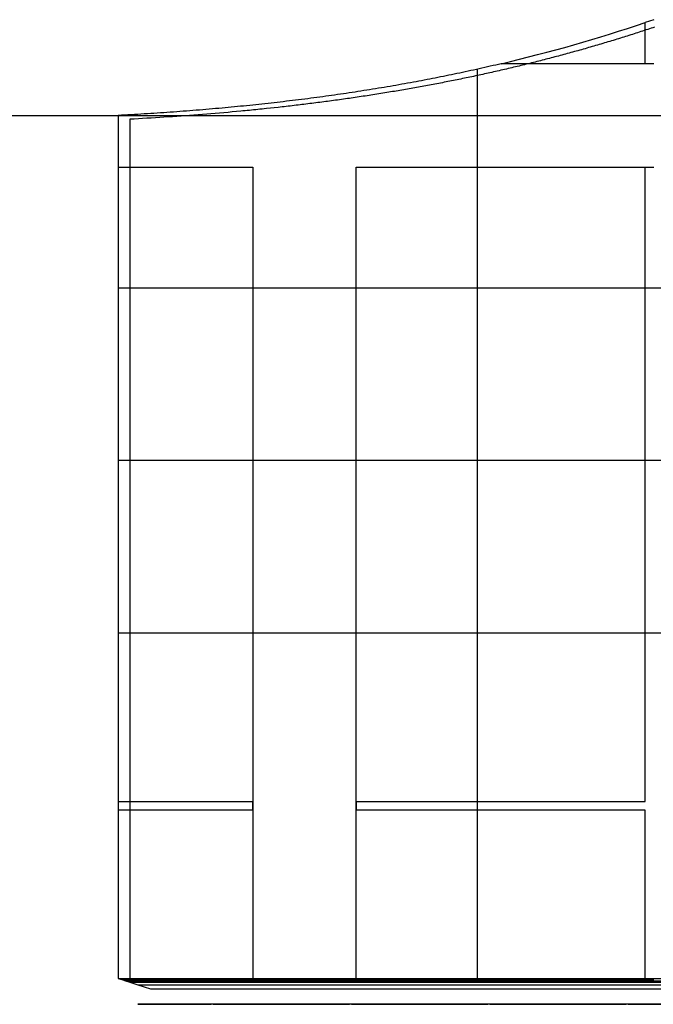
# Model space of a CAD drawing. Extents: x -10098 to 9161, y -1300 to 2661.
# Drawn here: x -7350 to -6983, y -1300 to -729 of the extents above; entities that cross this region are included whole.
import ezdxf

# ---------------------------------------------------------------- set-up
doc = ezdxf.new("R2010")
doc.units = 0
doc.header["$MEASUREMENT"] = 0
doc.layers.add('E-DETALLES', color=5, linetype='CONTINUOUS')

msp = doc.modelspace()

# ---------------------------------------------------------------- linework, layer by layer
at = {"layer": 'E-DETALLES', "color": 251}
for p, q in [((-6982.5, -729.5), (-6987.5, -731.19)), ((-6988.05, -735.79), (-6989.04, -736.11)), ((-6987.07, -735.46), (-6988.05, -735.79)), ((-6987.5, -755), (-6987.5, -731.19)), ((-6986.08, -735.14), (-6987.07, -735.46)), ((-6985.1, -734.82), (-6986.08, -735.14)), ((-6984.12, -734.49), (-6985.1, -734.82)), ((-6983.13, -734.16), (-6984.12, -734.49)), ((-6982.15, -733.84), (-6983.13, -734.16)), ((-7006.02, -741.46), (-7007.04, -741.77)), ((-7005, -741.14), (-7006.02, -741.46)), ((-7003.98, -740.83), (-7005, -741.14)), ((-7002.95, -740.52), (-7003.98, -740.83)), ((-7001.93, -740.2), (-7002.95, -740.52)), ((-7000.91, -739.88), (-7001.93, -740.2)), ((-6999.89, -739.57), (-7000.91, -739.88)), ((-6998.9, -739.26), (-6999.89, -739.57)), ((-6997.92, -738.95), (-6998.9, -739.26)), ((-6996.93, -738.64), (-6997.92, -738.95)), ((-6995.94, -738.32), (-6996.93, -738.64)), ((-6994.95, -738.01), (-6995.94, -738.32)), ((-6993.97, -737.7), (-6994.95, -738.01)), ((-6992.98, -737.38), (-6993.97, -737.7)), ((-6991.99, -737.06), (-6992.98, -737.38)), ((-6991.01, -736.75), (-6991.99, -737.06)), ((-6990.02, -736.43), (-6991.01, -736.75)), ((-6989.04, -736.11), (-6990.02, -736.43)), ((-7025.51, -747.16), (-7026.54, -747.45)), ((-7024.48, -746.87), (-7025.51, -747.16)), ((-7023.45, -746.58), (-7024.48, -746.87)), ((-7022.42, -746.29), (-7023.45, -746.58)), ((-7021.4, -745.99), (-7022.42, -746.29)), ((-7020.37, -745.7), (-7021.4, -745.99)), ((-7019.34, -745.4), (-7020.37, -745.7)), ((-7018.31, -745.11), (-7019.34, -745.4)), ((-7017.29, -744.81), (-7018.31, -745.11)), ((-7016.26, -744.51), (-7017.29, -744.81)), ((-7015.24, -744.21), (-7016.26, -744.51)), ((-7014.21, -743.91), (-7015.24, -744.21)), ((-7013.19, -743.61), (-7014.21, -743.91)), ((-7012.16, -743.3), (-7013.19, -743.61)), ((-7011.14, -743), (-7012.16, -743.3)), ((-7010.11, -742.69), (-7011.14, -743)), ((-7009.09, -742.38), (-7010.11, -742.69)), ((-7008.07, -742.08), (-7009.09, -742.38)), ((-7007.04, -741.77), (-7008.07, -742.08)), ((-7047.18, -752.98), (-7048.22, -753.25)), ((-7046.15, -752.72), (-7047.18, -752.98)), ((-7045.11, -752.45), (-7046.15, -752.72)), ((-7044.08, -752.18), (-7045.11, -752.45)), ((-7043.04, -751.91), (-7044.08, -752.18)), ((-7042.01, -751.64), (-7043.04, -751.91)), ((-7040.98, -751.37), (-7042.01, -751.64)), ((-7039.94, -751.1), (-7040.98, -751.37)), ((-7038.91, -750.82), (-7039.94, -751.1)), ((-7037.88, -750.55), (-7038.91, -750.82)), ((-7036.84, -750.27), (-7037.88, -750.55)), ((-7035.81, -750), (-7036.84, -750.27)), ((-7034.78, -749.72), (-7035.81, -750)), ((-7033.75, -749.44), (-7034.78, -749.72)), ((-7032.72, -749.16), (-7033.75, -749.44)), ((-7031.69, -748.88), (-7032.72, -749.16)), ((-7030.66, -748.59), (-7031.69, -748.88)), ((-7029.63, -748.31), (-7030.66, -748.59)), ((-7028.6, -748.02), (-7029.63, -748.31)), ((-7027.57, -747.74), (-7028.6, -748.02)), ((-7026.54, -747.45), (-7027.57, -747.74)), ((-7085, -758.23), (-7085, -1285)), ((-7070.09, -758.56), (-7071.15, -758.8)), ((-6987.5, -755), (-7070.94, -755)), ((-7069.04, -758.31), (-7070.09, -758.56)), ((-7067.98, -758.07), (-7069.04, -758.31)), ((-7066.92, -757.82), (-7067.98, -758.07)), ((-7065.87, -757.57), (-7066.92, -757.82)), ((-7064.82, -757.33), (-7065.87, -757.57)), ((-7063.78, -757.08), (-7064.82, -757.33)), ((-7062.75, -756.83), (-7063.78, -757.08)), ((-7061.71, -756.58), (-7062.75, -756.83)), ((-7060.67, -756.33), (-7061.71, -756.58)), ((-7059.63, -756.08), (-7060.67, -756.33)), ((-7058.59, -755.83), (-7059.63, -756.08)), ((-7057.55, -755.58), (-7058.59, -755.83)), ((-7056.51, -755.32), (-7057.55, -755.58)), ((-7055.48, -755.07), (-7056.51, -755.32)), ((-7054.44, -754.81), (-7055.48, -755.07)), ((-7053.4, -754.55), (-7054.44, -754.81)), ((-7052.36, -754.29), (-7053.4, -754.55)), ((-7051.33, -754.03), (-7052.36, -754.29)), ((-7050.29, -753.77), (-7051.33, -754.03)), ((-7049.25, -753.51), (-7050.29, -753.77)), ((-7048.22, -753.25), (-7049.25, -753.51)), ((-6982.5, -755), (-6987.5, -755)), ((-7096.61, -764.3), (-7097.67, -764.52)), ((-7095.54, -764.09), (-7096.61, -764.3)), ((-7094.48, -763.87), (-7095.54, -764.09)), ((-7093.42, -763.65), (-7094.48, -763.87)), ((-7092.35, -763.43), (-7093.42, -763.65)), ((-7091.29, -763.21), (-7092.35, -763.43)), ((-7090.23, -762.99), (-7091.29, -763.21)), ((-7089.17, -762.77), (-7090.23, -762.99)), ((-7088.11, -762.54), (-7089.17, -762.77)), ((-7087.04, -762.32), (-7088.11, -762.54)), ((-7085.98, -762.09), (-7087.04, -762.32)), ((-7084.92, -761.86), (-7085.98, -762.09)), ((-7083.86, -761.63), (-7084.92, -761.86)), ((-7082.8, -761.4), (-7083.86, -761.63)), ((-7081.74, -761.17), (-7082.8, -761.4)), ((-7080.68, -760.94), (-7081.74, -761.17)), ((-7079.62, -760.71), (-7080.68, -760.94)), ((-7078.56, -760.47), (-7079.62, -760.71)), ((-7077.5, -760.24), (-7078.56, -760.47)), ((-7076.44, -760), (-7077.5, -760.24)), ((-7075.38, -759.76), (-7076.44, -760)), ((-7074.32, -759.53), (-7075.38, -759.76)), ((-7073.27, -759.29), (-7074.32, -759.53)), ((-7072.21, -759.04), (-7073.27, -759.29)), ((-7071.15, -758.8), (-7072.21, -759.04)), ((-7127.54, -770.1), (-7128.61, -770.29)), ((-7126.47, -769.92), (-7127.54, -770.1)), ((-7125.4, -769.73), (-7126.47, -769.92)), ((-7124.33, -769.54), (-7125.4, -769.73)), ((-7123.26, -769.36), (-7124.33, -769.54)), ((-7122.19, -769.17), (-7123.26, -769.36)), ((-7121.13, -768.98), (-7122.19, -769.17)), ((-7120.06, -768.79), (-7121.13, -768.98)), ((-7118.99, -768.59), (-7120.06, -768.79)), ((-7117.92, -768.4), (-7118.99, -768.59)), ((-7116.85, -768.21), (-7117.92, -768.4)), ((-7115.79, -768.01), (-7116.85, -768.21)), ((-7114.72, -767.81), (-7115.79, -768.01)), ((-7113.65, -767.62), (-7114.72, -767.81)), ((-7112.59, -767.42), (-7113.65, -767.62)), ((-7111.52, -767.22), (-7112.59, -767.42)), ((-7110.45, -767.02), (-7111.52, -767.22)), ((-7109.39, -766.81), (-7110.45, -767.02)), ((-7108.32, -766.61), (-7109.39, -766.81)), ((-7107.25, -766.41), (-7108.32, -766.61)), ((-7106.19, -766.2), (-7107.25, -766.41)), ((-7105.12, -765.99), (-7106.19, -766.2)), ((-7104.06, -765.79), (-7105.12, -765.99)), ((-7102.99, -765.58), (-7104.06, -765.79)), ((-7101.93, -765.37), (-7102.99, -765.58)), ((-7100.86, -765.16), (-7101.93, -765.37)), ((-7099.8, -764.95), (-7100.86, -765.16)), ((-7098.73, -764.73), (-7099.8, -764.95)), ((-7097.67, -764.52), (-7098.73, -764.73)), ((-7164.76, -775.88), (-7165.9, -776.04)), ((-7163.61, -775.72), (-7164.76, -775.88)), ((-7162.47, -775.56), (-7163.61, -775.72)), ((-7161.33, -775.4), (-7162.47, -775.56)), ((-7160.19, -775.24), (-7161.33, -775.4)), ((-7159.04, -775.08), (-7160.19, -775.24)), ((-7157.9, -774.91), (-7159.04, -775.08)), ((-7156.76, -774.74), (-7157.9, -774.91)), ((-7155.62, -774.58), (-7156.76, -774.74)), ((-7154.48, -774.41), (-7155.62, -774.58)), ((-7153.34, -774.24), (-7154.48, -774.41)), ((-7152.19, -774.07), (-7153.34, -774.24)), ((-7151.05, -773.9), (-7152.19, -774.07)), ((-7149.91, -773.73), (-7151.05, -773.9)), ((-7148.77, -773.55), (-7149.91, -773.73)), ((-7147.63, -773.38), (-7148.77, -773.55)), ((-7146.49, -773.2), (-7147.63, -773.38)), ((-7145.35, -773.02), (-7146.49, -773.2)), ((-7144.21, -772.85), (-7145.35, -773.02)), ((-7143.07, -772.67), (-7144.21, -772.85)), ((-7141.93, -772.49), (-7143.07, -772.67)), ((-7140.79, -772.3), (-7141.93, -772.49)), ((-7139.65, -772.12), (-7140.79, -772.3)), ((-7138.51, -771.94), (-7139.65, -772.12)), ((-7137.37, -771.75), (-7138.51, -771.94)), ((-7136.24, -771.57), (-7137.37, -771.75)), ((-7135.1, -771.38), (-7136.24, -771.57)), ((-7133.96, -771.19), (-7135.1, -771.38)), ((-7132.89, -771.01), (-7133.96, -771.19)), ((-7131.82, -770.83), (-7132.89, -771.01)), ((-7130.75, -770.65), (-7131.82, -770.83)), ((-7129.68, -770.47), (-7130.75, -770.65)), ((-7128.61, -770.29), (-7129.68, -770.47)), ((-7212.08, -781.53), (-7213.31, -781.66)), ((-7210.84, -781.41), (-7212.08, -781.53)), ((-7209.61, -781.28), (-7210.84, -781.41)), ((-7208.37, -781.16), (-7209.61, -781.28)), ((-7207.14, -781.03), (-7208.37, -781.16)), ((-7204.84, -780.78), (-7207.14, -781.03)), ((-7202.55, -780.54), (-7204.84, -780.78)), ((-7200.25, -780.29), (-7202.55, -780.54)), ((-7197.96, -780.03), (-7200.25, -780.29)), ((-7196.81, -779.9), (-7197.96, -780.03)), ((-7195.67, -779.78), (-7196.81, -779.9)), ((-7194.52, -779.64), (-7195.67, -779.78)), ((-7193.37, -779.51), (-7194.52, -779.64)), ((-7192.23, -779.38), (-7193.37, -779.51)), ((-7191.08, -779.25), (-7192.23, -779.38)), ((-7189.94, -779.11), (-7191.08, -779.25)), ((-7188.79, -778.98), (-7189.94, -779.11)), ((-7187.64, -778.84), (-7188.79, -778.98)), ((-7186.5, -778.7), (-7187.64, -778.84)), ((-7185.35, -778.56), (-7186.5, -778.7)), ((-7184.21, -778.42), (-7185.35, -778.56)), ((-7183.06, -778.28), (-7184.21, -778.42)), ((-7181.92, -778.14), (-7183.06, -778.28)), ((-7180.77, -778), (-7181.92, -778.14)), ((-7179.63, -777.85), (-7180.77, -778)), ((-7178.48, -777.71), (-7179.63, -777.85)), ((-7177.34, -777.56), (-7178.48, -777.71)), ((-7176.19, -777.41), (-7177.34, -777.56)), ((-7175.05, -777.27), (-7176.19, -777.41)), ((-7173.91, -777.12), (-7175.05, -777.27)), ((-7172.76, -776.97), (-7173.91, -777.12)), ((-7171.62, -776.81), (-7172.76, -776.97)), ((-7170.47, -776.66), (-7171.62, -776.81)), ((-7169.33, -776.51), (-7170.47, -776.66)), ((-7168.19, -776.35), (-7169.33, -776.51)), ((-7167.04, -776.2), (-7168.19, -776.35)), ((-7165.9, -776.04), (-7167.04, -776.2)), ((-10097.59, -785), (9000.69, -785)), ((-7293.02, -785), (-7293.02, -815)), ((-7283.83, -787.05), (-7286.3, -787.19)), ((-7286.3, -787.19), (-7286.3, -1287.19)), ((-7281.35, -786.91), (-7283.83, -787.05)), ((-7278.87, -786.77), (-7281.35, -786.91)), ((-7276.39, -786.63), (-7278.87, -786.77)), ((-7273.92, -786.48), (-7276.39, -786.63)), ((-7271.44, -786.33), (-7273.92, -786.48)), ((-7268.96, -786.17), (-7271.44, -786.33)), ((-7266.49, -786.01), (-7268.96, -786.17)), ((-7264.01, -785.85), (-7266.49, -786.01)), ((-7261.53, -785.69), (-7264.01, -785.85)), ((-7259.06, -785.52), (-7261.53, -785.69)), ((-7256.58, -785.34), (-7259.06, -785.52)), ((-7254.11, -785.17), (-7256.58, -785.34)), ((-7251.63, -784.98), (-7254.11, -785.17)), ((-7249.16, -784.8), (-7251.63, -784.98)), ((-7246.68, -784.61), (-7249.16, -784.8)), ((-7244.21, -784.42), (-7246.68, -784.61)), ((-7241.73, -784.22), (-7244.21, -784.42)), ((-7239.26, -784.02), (-7241.73, -784.22)), ((-7236.79, -783.81), (-7239.26, -784.02)), ((-7234.31, -783.61), (-7236.79, -783.81)), ((-7231.84, -783.39), (-7234.31, -783.61)), ((-7229.37, -783.18), (-7231.84, -783.39)), ((-7226.9, -782.95), (-7229.37, -783.18)), ((-7224.43, -782.73), (-7226.9, -782.95)), ((-7221.96, -782.5), (-7224.43, -782.73)), ((-7220.72, -782.38), (-7221.96, -782.5)), ((-7219.48, -782.26), (-7220.72, -782.38)), ((-7218.25, -782.15), (-7219.48, -782.26)), ((-7217.01, -782.03), (-7218.25, -782.15)), ((-7215.78, -781.9), (-7217.01, -782.03)), ((-7214.54, -781.78), (-7215.78, -781.9)), ((-7213.31, -781.66), (-7214.54, -781.78)), ((-7293.02, -815), (-7293.02, -1182.5)), ((-7293.02, -815), (-7215, -815)), ((-7215, -815), (-7215, -1182.5)), ((-7155, -1182.5), (-7155, -815)), ((-7155, -815), (-6987.5, -815)), ((-6987.5, -1182.5), (-6987.5, -815)), ((-6987.5, -815), (-6982.5, -815)), ((-5851.42, -885), (-7293.02, -885)), ((-5851.13, -985), (-7293.02, -985)), ((-5850.92, -1085), (-7293.02, -1085)), ((-7293.02, -1182.5), (-7215, -1182.5)), ((-7293.02, -1182.5), (-7293.02, -1187.5)), ((-7215, -1187.5), (-7215, -1182.5)), ((-7215, -1182.5), (-7215, -1187.5)), ((-7155, -1182.5), (-7155, -1187.5)), ((-7155, -1182.5), (-6987.5, -1182.5)), ((-7155, -1187.5), (-7155, -1182.5)), ((-7293.02, -1187.5), (-7293.02, -1285)), ((-7215, -1187.5), (-7293.02, -1187.5)), ((-7215, -1187.5), (-7215, -1285)), ((-7155, -1285), (-7155, -1187.5)), ((-6987.5, -1187.5), (-7155, -1187.5)), ((-6987.5, -1285), (-6987.5, -1187.5)), ((-7293.02, -1285), (-6691.63, -1285)), ((-7293.02, -1285), (-7215, -1285)), ((-7293.02, -1285), (-7290.94, -1285.68)), ((-7290.94, -1285.68), (-7288.85, -1286.36)), ((-7290.94, -1285.68), (-7215, -1285.68)), ((-7288.85, -1286.36), (-7286.3, -1287.19)), ((-7286.3, -1287.19), (-6725.94, -1287.19)), ((-7286.3, -1287.19), (-7281.67, -1288.69)), ((-7281.67, -1288.69), (-6721.3, -1288.7)), ((-7281.67, -1288.69), (-7274.25, -1291.1)), ((-7215, -1285), (-7155, -1285)), ((-7215, -1285.68), (-7215, -1285)), ((-7215, -1285), (-7215, -1285.68)), ((-7215, -1285.68), (-7155, -1285.68)), ((-7155, -1285), (-7155, -1285.68)), ((-7155, -1285), (-6987.5, -1285)), ((-7155, -1285.68), (-7155, -1285)), ((-7155, -1285.68), (-6987.5, -1285.68)), ((-6987.5, -1285), (-6987.5, -1285.68)), ((-6987.5, -1285), (-6982.5, -1285)), ((-6987.5, -1285.68), (-6987.5, -1285)), ((-6987.5, -1285.68), (-6982.5, -1285.68)), ((-7274.25, -1291.1), (-6713.88, -1291.11)), ((-6667.48, -1300), (-7281.67, -1300)), ((-7281.67, -1300), (-7239.15, -1300)), ((-7266.14, -1300), (-7281.67, -1300)), ((-7281.67, -1300), (-7266.14, -1300)), ((-7237.94, -1300), (-7158.97, -1300)), ((-7184.74, -1300), (-7185.96, -1300)), ((-7165.31, -1300), (-7166.52, -1300)), ((-7157.76, -1300), (-7078.81, -1300)), ((-7103.35, -1300), (-7104.57, -1300)), ((-7099.71, -1300), (-7100.92, -1300)), ((-7077.59, -1300), (-6998.65, -1300)), ((-7066.92, -1300), (-7068.13, -1300)), ((-7041.41, -1300), (-7042.63, -1300)), ((-7037.77, -1300), (-7038.99, -1300)), ((-7034.13, -1300), (-7035.34, -1300)), ((-7026.84, -1300), (-7028.06, -1300)), ((-7006.19, -1300), (-7007.41, -1300)), ((-6997.44, -1300), (-6918.53, -1300))]:
    msp.add_line(p, q, dxfattribs=at)
at = {"layer": 'E-DETALLES', "color": 3}
msp.add_line((-6667.48, -1300), (-7281.67, -1300), dxfattribs=at)
at = {"layer": 'E-DETALLES', "color": 251}
for points in [[(-7070.94, -755), (-7072.54, -755.38), (-7074.15, -755.75), (-7075.75, -756.13), (-7077.36, -756.5), (-7078.96, -756.87), (-7080.57, -757.23), (-7082.17, -757.6), (-7083.78, -757.96), (-7085.39, -758.31), (-7087, -758.67), (-7088.61, -759.02), (-7090.21, -759.37), (-7091.82, -759.72), (-7093.43, -760.06), (-7095.05, -760.4), (-7096.66, -760.74), (-7098.23, -761.07), (-7099.81, -761.4), (-7101.38, -761.72), (-7102.96, -762.04), (-7104.54, -762.36), (-7106.12, -762.68), (-7107.69, -762.99), (-7109.27, -763.31), (-7110.85, -763.62), (-7112.43, -763.92), (-7114.01, -764.23), (-7115.59, -764.53), (-7117.17, -764.83), (-7118.76, -765.13), (-7120.34, -765.42), (-7121.92, -765.72), (-7123.61, -766.03), (-7125.29, -766.33), (-7126.98, -766.64), (-7128.67, -766.94), (-7130.35, -767.24), (-7132.04, -767.53), (-7133.73, -767.82), (-7135.42, -768.12), (-7137.11, -768.4), (-7138.8, -768.69), (-7140.49, -768.97), (-7142.18, -769.25), (-7143.87, -769.53), (-7145.56, -769.8), (-7147.26, -770.08), (-7148.95, -770.35), (-7150.64, -770.62), (-7152.33, -770.88), (-7154.03, -771.14), (-7155.72, -771.4), (-7157.42, -771.66), (-7159.11, -771.91), (-7160.81, -772.17), (-7162.5, -772.42), (-7164.2, -772.66), (-7165.89, -772.91), (-7167.59, -773.15), (-7169.29, -773.39), (-7170.99, -773.63), (-7172.68, -773.86), (-7174.38, -774.1), (-7176.08, -774.33), (-7177.85, -774.56), (-7179.62, -774.8), (-7181.38, -775.03), (-7183.15, -775.26), (-7184.92, -775.49), (-7186.69, -775.71), (-7188.46, -775.93), (-7190.23, -776.15), (-7192, -776.37), (-7193.77, -776.58), (-7195.54, -776.79), (-7197.31, -777), (-7199.08, -777.21), (-7200.85, -777.41), (-7202.63, -777.62), (-7204.4, -777.82), (-7206.17, -778.01), (-7207.94, -778.21), (-7209.72, -778.4), (-7211.49, -778.59), (-7213.26, -778.78), (-7215.04, -778.96), (-7216.81, -779.15), (-7218.59, -779.33), (-7220.36, -779.51), (-7222.13, -779.68), (-7223.91, -779.86), (-7225.68, -780.03), (-7227.46, -780.2), (-7229.24, -780.36), (-7231.01, -780.53), (-7232.79, -780.69), (-7234.67, -780.86), (-7236.55, -781.03), (-7238.43, -781.19), (-7240.31, -781.36), (-7242.19, -781.52), (-7244.07, -781.68), (-7245.95, -781.83), (-7247.83, -781.98), (-7249.71, -782.14), (-7251.59, -782.28), (-7253.47, -782.43), (-7255.36, -782.57), (-7257.24, -782.72), (-7259.12, -782.86), (-7261, -782.99), (-7262.89, -783.13), (-7264.77, -783.26), (-7266.65, -783.39), (-7268.53, -783.52), (-7270.42, -783.65), (-7272.3, -783.77), (-7274.18, -783.89), (-7276.07, -784.01), (-7277.95, -784.13), (-7279.83, -784.25), (-7281.72, -784.36), (-7283.6, -784.47), (-7285.49, -784.58), (-7287.37, -784.69), (-7289.26, -784.79), (-7291.14, -784.9), (-7293.02, -785)], [(-7288.85, -1286.36), (-6728.49, -1286.36)], [(-7286.3, -1287.19), (-6725.94, -1287.19)]]:
    msp.add_lwpolyline(points, dxfattribs=at)
msp.add_arc((-7289.36, 168.58), 949.05, 283.30559, 288.54598, dxfattribs=at)

doc.saveas('drawing.dxf')
